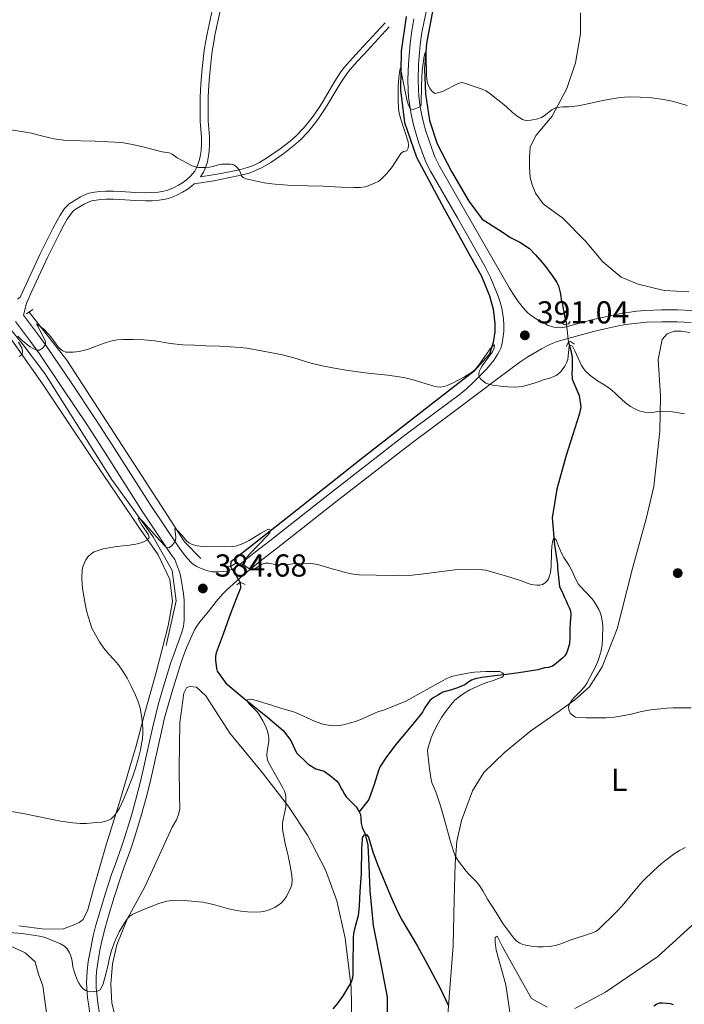
# Model space of a CAD drawing. Units: metres. Extents: x 601170 to 608093, y 696988 to 701719.
# Drawn here: x 602208 to 602418, y 698469 to 698779 of the extents above; entities that cross this region are included whole.
import ezdxf
from ezdxf.enums import TextEntityAlignment as Align

# ---------------------------------------------------------------- set-up
doc = ezdxf.new("R2010")
doc.units = ezdxf.units.M
doc.header["$MEASUREMENT"] = 0
for name, pattern in [('DGN Style 2', [86.34984, 51.809904, -34.539936]), ('DGN Style 3', [120.889776, 86.34984, -34.539936]), ('DGN Style 5', [60.444888, 25.904952, -34.539936])]:
    doc.linetypes.add(name, pattern=pattern)
for name, color, linetype, lineweight in [('Altimetria', 7, 'Continuous', 0), ('Elem no vistos', 7, 'Continuous', 0), ('Entidades rusticas', 7, 'Continuous', 0), ('Hidrografía', 7, 'Continuous', 0), ('Viales-ffcc', 7, 'Continuous', 0)]:
    doc.layers.add(name, color=color, linetype=linetype, lineweight=lineweight)
doc.styles.add('Style-Arial', font='txt')
doc.styles.add('Style-Arial Narrow', font='txt')

# ---------------------------------------------------------------- blocks, each defined once
blk = doc.blocks.new('5PATER')
at = {"layer": 'Altimetria', "linetype": 'Continuous', "lineweight": 0}
h = blk.add_hatch(color=250, dxfattribs=at)
edge = h.paths.add_edge_path()
edge.add_ellipse((1.001171767711639e-08, 1.001171767711639e-08), major_axis=(-1.095731443231309, -1.110710700762829), ratio=0.999422240966032, start_angle=0, end_angle=360)

msp = doc.modelspace()

# ---------------------------------------------------------------- linework, layer by layer
at = {"layer": 'Altimetria', "color": 30, "linetype": 'Continuous', "lineweight": 0, "flags": 128}
for points, elevation in [([(602256.0830000001, 698736.946), (602257.693, 698735.8160000001), (602260.871, 698734.078), (602262.4610000001, 698733.294), (602263.4280000001, 698732.98), (602264.416, 698732.811), (602265.4140000001, 698732.744), (602266.7409999999, 698732.7579999999), (602267.854, 698732.871), (602268.835, 698733.078), (602270.773, 698733.6370000001), (602271.754, 698733.7990000001), (602274.533, 698733.7760000001), (602275.517, 698733.6030000001), (602276.3659999999, 698733.014), (602277.1980000001, 698732.03), (602277.6510000001, 698731.125), (602278.03, 698730.1769999999), (602278.5090000001, 698729.645), (602279.423, 698729.2069999999), (602285.1470000001, 698727.9380000001), (602287.5889999999, 698727.645), (602288.598, 698727.4610000001), (602293.865, 698727.038), (602303.774, 698726.882), (602309.396, 698726.578), (602313.372, 698726.4750000001), (602315.3840000001, 698726.49), (602316.9839999999, 698726.6599999999), (602317.94, 698726.936), (602320.1570000001, 698727.8870000001), (602321.054, 698728.338), (602321.69, 698728.79), (602322.435, 698729.469), (602323.811, 698730.912), (602325.6159999999, 698733.0800000001), (602328.2350000001, 698737.2069999999), (602329.088, 698737.784), (602330.0730000001, 698737.987), (602330.5390000001, 698738.858), (602330.679, 698739.8530000001), (602330.494, 698740.858), (602328.1769999999, 698748.0150000001), (602327.757, 698749.531), (602327.5560000001, 698750.517), (602327.4439999999, 698751.5120000001), (602327.378, 698753.9110000001), (602327.381, 698758.298), (602327.619, 698761.0989999999), (602327.935, 698763.6100000001), (602328.104, 698764.19), (602328.9780000001, 698759.888), (602330.2409999999, 698753.713), (602330.523, 698752.753), (602331.2010000001, 698751.247), (602332.0789999999, 698751.075), (602334.2490000001, 698751.9569999999), (602334.6799999999, 698752.5419999999), (602334.791, 698758.7579999999), (602334.9850000001, 698763.405), (602335.362, 698766.378), (602335.598, 698767.881), (602335.8700000001, 698769.058), (602336.1969999999, 698768.378), (602336.345, 698761.794), (602336.409, 698760.807), (602336.5730000001, 698759.8389999999), (602336.865, 698758.8859999999), (602337.3119999999, 698757.939), (602338.2450000001, 698756.652), (602339.0970000001, 698756.1059999999), (602341.327, 698756.737), (602346.344, 698759.274), (602347.3330000001, 698759.56), (602347.9510000001, 698759.5009999999), (602353.8459999999, 698757.4909999999), (602355.054, 698756.936), (602355.8859999999, 698756.378), (602360.311, 698752.916), (602361.5800000001, 698751.8600000001), (602363.331, 698750.2390000001), (602364.8970000001, 698748.9569999999), (602365.7350000001, 698748.4070000001), (602366.6259999999, 698747.953), (602367.2509999999, 698747.719), (602368.2390000001, 698747.571), (602369.2490000001, 698747.6570000001), (602371.3910000001, 698748.0760000001), (602372.5800000001, 698748.564), (602373.4410000001, 698749.065), (602375.8360000001, 698750.912), (602376.703, 698751.4099999999), (602377.3400000001, 698751.649), (602378.3300000001, 698751.8489999999), (602379.3260000001, 698751.9269999999), (602381.2110000001, 698751.919), (602382.3060000001, 698751.9890000001), (602384.689, 698752.291), (602392.9280000001, 698754.095), (602396.7080000001, 698754.7139999999), (602398.7139999999, 698754.98)], 395), ([(602398.7139999999, 698754.98), (602400.7110000001, 698755.0830000001), (602403.719, 698755.007), (602407.405, 698754.7239999999), (602410.3770000001, 698754.344), (602413.3300000001, 698753.7760000001), (602415.685, 698753.199), (602418.564, 698752.352)], 395), ([(602192.378, 698746.595), (602209.23, 698744.013), (602211.754, 698743.551), (602214.1070000001, 698743.007), (602215.283, 698742.6510000001), (602218.8570000001, 698741.8530000001), (602222.662, 698741.2820000001), (602231.8759999999, 698741.037), (602238.115, 698740.7690000001), (602240.1070000001, 698740.608), (602243.1200000001, 698740.1229999999), (602246.054, 698739.5), (602252.9990000001, 698737.747), (602255.1869999999, 698737.3759999999), (602256.0830000001, 698736.946)], 395), ([(602207.4099999999, 698679.537), (602208.9450000001, 698678.06), (602210.5149999999, 698676.764), (602211.3049999999, 698676.2069999999), (602212.0970000001, 698675.7239999999), (602213.4099999999, 698675.1100000001), (602214.284, 698675.1510000001), (602215.2150000001, 698675.7180000001), (602216.135, 698676.753), (602216.175, 698677.7509999999), (602215.4010000001, 698679.4280000001), (602213.2890000001, 698683.462), (602215.6610000001, 698681.763), (602217.2010000001, 698680.1100000001), (602217.8289999999, 698679.3489999999), (602219.5190000001, 698676.967), (602220.152, 698676.1939999999), (602220.8859999999, 698675.4569999999), (602221.5889999999, 698674.8940000001), (602222.554, 698674.53), (602224.8600000001, 698674.534), (602225.8589999999, 698674.5860000001), (602226.817, 698674.7280000001), (602229.73, 698675.466), (602234.7139999999, 698677.3200000001), (602236.6300000001, 698677.909), (602238.77, 698678.3319999999), (602240.7820000001, 698678.4340000001), (602243.808, 698678.4569999999), (602247.2069999999, 698678.369), (602250.6610000001, 698678.06), (602255.5930000001, 698677.23), (602259.483, 698676.824), (602263.125, 698676.679), (602266.7490000001, 698676.4550000001), (602271.108, 698676.337), (602277.6229999999, 698675.9439999999), (602279.6100000001, 698675.719), (602282.574, 698675.2579999999), (602290.9469999999, 698673.6710000001), (602294.5290000001, 698672.723), (602299.4809999999, 698671.125), (602303.3740000001, 698670.206), (602307.3, 698669.439), (602311.013, 698668.784), (602313.9780000001, 698668.335), (602317.8019999999, 698667.8600000001), (602324.1370000001, 698667.19), (602329.0800000001, 698666.44), (602332.0830000001, 698665.712), (602338.5930000001, 698663.753), (602339.577, 698663.537), (602340.578, 698663.4569999999), (602342.014, 698663.6540000001), (602343.074, 698664.065), (602344.7690000001, 698664.8360000001), (602348.337, 698666.6510000001), (602350.03, 698667.717), (602350.8400000001, 698668.3189999999), (602351.6510000001, 698669.034), (602352.956, 698670.5419999999), (602355.1980000001, 698673.878), (602356.3840000001, 698675.5), (602357.21, 698676.4569999999), (602357.7820000001, 698676.7760000001), (602357.621, 698675.821), (602357.094, 698674.6159999999)], 390), ([(602207.899, 698673.071), (602208.797, 698673.7790000001), (602208.9140000001, 698674.7749999999), (602208.6599999999, 698675.804), (602207.672, 698677.591)], 390), ([(602357.094, 698674.6159999999), (602356.5279999999, 698673.713), (602353.825, 698670.128), (602353.308, 698669.246), (602352.962, 698668.378), (602352.8400000001, 698667.5190000001), (602352.942, 698666.844), (602353.3840000001, 698666.0349999999), (602354.1340000001, 698665.314), (602355.0700000001, 698664.73), (602356.273, 698664.287), (602357.257, 698664.092), (602360.5279999999, 698663.642), (602362.081, 698663.5190000001), (602364.3589999999, 698663.4839999999), (602366.4480000001, 698663.6680000001), (602367.74, 698663.935), (602370.6200000001, 698664.7760000001), (602372.149, 698665.298), (602373.065, 698665.7010000001), (602375.2239999999, 698666.324), (602377.223, 698667.1510000001), (602378.0560000001, 698667.73), (602378.7509999999, 698668.46), (602379.97, 698670.0419999999), (602380.5079999999, 698671.071), (602380.8630000001, 698672.162), (602381.2690000001, 698676.46), (602381.862, 698676.619), (602382.3640000001, 698676.358), (602383.128, 698674.8600000001), (602385.2150000001, 698670.324), (602385.7949999999, 698669.301), (602386.408, 698668.5079999999), (602387.871, 698667.2409999999), (602390.253, 698665.412), (602392.5449999999, 698664.048), (602394.1910000001, 698662.9099999999), (602395.719, 698661.611), (602396.625, 698660.69), (602399.0419999999, 698658.4850000001), (602400.672, 698657.298), (602401.5460000001, 698656.7919999999), (602402.4550000001, 698656.352), (602403.399, 698655.9850000001), (602404.139, 698655.763), (602405.1270000001, 698655.5760000001), (602407.496, 698655.452), (602408.6939999999, 698655.69), (602410.8740000001, 698655.909), (602413.2380000001, 698655.787), (602417.71, 698655.041)], 390), ([(602200.703, 698530.3470000001), (602209.7050000001, 698528.7690000001), (602220.8640000001, 698526.4839999999), (602224.827, 698525.9380000001), (602227.088, 698525.7760000001), (602229.0889999999, 698525.787), (602231.0930000001, 698525.9070000001), (602233.8759999999, 698526.19), (602234.8559999999, 698526.3700000001), (602235.994, 698526.746), (602236.871, 698527.229), (602237.962, 698528.3130000001), (602238.574, 698529.0970000001), (602239.49, 698530.605), (602240.8929999999, 698533.5719999999), (602242.071, 698536.3260000001), (602243.6440000001, 698540.324), (602244.5930000001, 698543.172), (602245.408, 698546.0590000001), (602246.104, 698548.979), (602246.594, 698551.382), (602246.75, 698552.372), (602246.8940000001, 698554.3759999999), (602246.892, 698555.381), (602246.7679999999, 698557.382), (602246.4950000001, 698559.6270000001), (602246.1410000001, 698561.594), (602245.909, 698562.5700000001), (602245.331, 698564.4169999999), (602244.5819999999, 698566.28), (602243.3330000001, 698568.879), (602241.9010000001, 698571.5590000001), (602240.396, 698574.1669999999), (602239.22, 698575.78), (602237.6939999999, 698577.531), (602236.034, 698579.2450000001), (602234.5449999999, 698581.125), (602233.226, 698583.0860000001), (602231.912, 698585.301), (602230.8119999999, 698587.388), (602229.642, 698591.0719999999), (602229.1499999999, 698593.0109999999), (602228.729, 698595.017), (602227.8430000001, 698599.9340000001), (602227.6939999999, 698601.2280000001), (602227.595, 698603.2239999999), (602227.7690000001, 698605.9510000001), (602228.04, 698607.0430000001), (602228.9369999999, 698608.936), (602229.521, 698609.9040000001), (602230.6329999999, 698610.967), (602231.5149999999, 698611.436), (602232.504, 698611.828), (602234.406, 698612.439), (602238.659, 698613.2080000001), (602242.693, 698613.629), (602244.686, 698613.9280000001), (602246.6100000001, 698614.4510000001), (602247.5349999999, 698614.835), (602248.3840000001, 698615.2960000001), (602248.855, 698615.9580000001), (602248.6710000001, 698616.824), (602248.064, 698617.815), (602246.5260000001, 698619.881), (602245.6769999999, 698621.389), (602245.3700000001, 698622.0930000001), (602246.0419999999, 698621.912)], 385), ([(602246.0419999999, 698621.912), (602246.743, 698621.1969999999), (602248.8030000001, 698618.97), (602252.1510000001, 698615.162), (602254.321, 698612.871), (602255.1159999999, 698612.746), (602256.014, 698613.4210000001), (602256.8049999999, 698614.4720000001), (602257.1399999999, 698615.104), (602257.27, 698616.105), (602256.946, 698618.8200000001), (602257.4480000001, 698618.558), (602259.274, 698616.673), (602260.6810000001, 698614.963), (602261.395, 698614.2690000001), (602262.4299999999, 698613.7509999999), (602264.031, 698613.392), (602265.8829999999, 698613.1939999999), (602272.618, 698613.0930000001), (602275.078, 698613.132), (602276.061, 698613.291), (602277.9850000001, 698613.871), (602279.1370000001, 698614.4040000001), (602280.354, 698615.068), (602283.9539999999, 698617.274), (602285.881, 698618.358), (602286.574, 698618.615), (602287.2010000001, 698618.2749999999), (602286.8670000001, 698617.446), (602286.173, 698616.6440000001), (602280.6300000001, 698610.869), (602279.341, 698609.389), (602278.6429999999, 698608.462), (602278.6570000001, 698607.632), (602279.4180000001, 698606.7620000001), (602280.4550000001, 698606.061), (602281.723, 698605.915), (602284.48, 698607.5549999999), (602285.467, 698607.9299999999), (602286.4550000001, 698607.8589999999), (602288.6410000001, 698607.467), (602291.942, 698607.405), (602295.5900000001, 698607.854), (602299.807, 698607.787), (602300.8019999999, 698607.696), (602302.415, 698607.324), (602306.6130000001, 698606.0760000001), (602308.9650000001, 698605.4469999999), (602309.913, 698605.128), (602312.5789999999, 698604.547), (602315.104, 698604.1680000001), (602325.815, 698603.9979999999), (602327.334, 698604.0590000001), (602330.8640000001, 698604.024), (602334.621, 698604.409), (602345.2250000001, 698605.7579999999), (602348.5390000001, 698605.915), (602354.021, 698605.827), (602355.0050000001, 698605.672), (602361.534, 698603.835), (602365.9469999999, 698602.432), (602368.378, 698601.4639999999), (602369.352, 698601.1910000001), (602371.1529999999, 698600.915), (602372.1440000001, 698600.9299999999), (602372.844, 698601.1400000001), (602373.727, 698601.6669999999), (602374.426, 698602.3759999999), (602374.814, 698602.966), (602375.1499999999, 698603.909), (602375.3759999999, 698604.946), (602375.6059999999, 698607.003), (602375.73, 698611.25), (602375.8630000001, 698613.2620000001), (602376.2010000001, 698615.0819999999), (602376.4750000001, 698615.869), (602377.2239999999, 698615.2650000001), (602377.788, 698613.5700000001), (602378.844, 698611.021), (602379.581, 698609.6610000001), (602381.2649999999, 698607.1780000001), (602381.81, 698606.2339999999), (602382.7209999999, 698604.4110000001), (602383.524, 698602.577), (602384.1710000001, 698601.378), (602384.6699999999, 698600.72), (602388.486, 698596.696), (602389.1000000001, 698595.906), (602389.642, 698595.0700000001), (602390.6259999999, 698593.287), (602391.0419999999, 698592.378), (602391.459, 698590.9469999999), (602391.8230000001, 698588.9780000001), (602391.8859999999, 698587.983), (602391.831, 698584.2409999999), (602391.693, 698582.2479999999), (602391.375, 698580.2679999999), (602391.111, 698579.1340000001), (602390.4880000001, 698577.23), (602389.7010000001, 698575.3840000001), (602388.801, 698573.5860000001)], 385), ([(602288.7050000001, 698562.642), (602289.713, 698562.372), (602290.72, 698562.0190000001), (602294.037, 698561.121), (602295.003, 698560.7690000001), (602300.949, 698558.06), (602303.0460000001, 698557.2679999999), (602304.031, 698556.9950000001), (602306.024, 698556.6680000001), (602307.023, 698556.612), (602308.689, 698556.672), (602310.1270000001, 698556.9010000001), (602312.365, 698557.4680000001), (602313.939, 698557.9380000001), (602315.7960000001, 698558.6799999999), (602319.9709999999, 698560.541), (602320.9890000001, 698560.946), (602323.1089999999, 698561.587), (602329.8, 698564.3389999999), (602341.0989999999, 698570.6440000001), (602342.754, 698571.4839999999), (602343.6799999999, 698571.871), (602344.6300000001, 698572.1880000001), (602346.5789999999, 698572.662), (602350.462, 698573.3859999999), (602351.453, 698573.5179999999), (602355.023, 698573.7350000001), (602359.409, 698573.665), (602360.327, 698573.331), (602360.8030000001, 698572.712), (602360.541, 698572.1259999999), (602359.9450000001, 698571.798), (602359.004, 698571.4510000001), (602357.1170000001, 698570.7930000001), (602355.619, 698570.348), (602354.685, 698569.9890000001), (602352.331, 698569.0090000001), (602349.9280000001, 698567.9070000001), (602348.203, 698566.895), (602346.5819999999, 698565.719), (602345.247, 698564.619), (602344.463, 698563.7760000001), (602342.223, 698560.8589999999), (602341.0930000001, 698559.2080000001), (602339.6570000001, 698556.788), (602338.7350000001, 698555.014), (602337.7890000001, 698552.7339999999), (602336.8160000001, 698549.7239999999), (602336.6610000001, 698548.7409999999), (602336.6939999999, 698547.729), (602337.2139999999, 698542.9639999999), (602337.834, 698539.5009999999), (602338.1540000001, 698538.399), (602339.209, 698535.767), (602340.243, 698532.862), (602341.1030000001, 698529.99), (602343.7749999999, 698520.3500000001), (602344.7990000001, 698517.013), (602345.3670000001, 698515.5530000001), (602345.845, 698514.673), (602346.4210000001, 698513.854), (602348.8530000001, 698510.7069999999), (602349.7450000001, 698509.662), (602351.987, 698507.433), (602353.229, 698505.865), (602354.0760000001, 698504.5260000001), (602355.5249999999, 698501.899), (602358.327, 698497.629), (602360.413, 698494.217), (602361.6159999999, 698492.503), (602363.467, 698490.1059999999), (602364.1100000001, 698489.355), (602364.8470000001, 698488.6510000001), (602365.788, 698488.007), (602366.706, 698487.5970000001), (602367.6669999999, 698487.3090000001), (602369.294, 698486.994), (602371.288, 698486.781), (602373.0689999999, 698486.815), (602375.0619999999, 698486.946), (602377.0449999999, 698487.2679999999), (602378.6869999999, 698487.764), (602381.987, 698489.0009999999), (602388.6969999999, 698491.2650000001), (602389.621, 698491.6780000001), (602390.4550000001, 698492.2280000001), (602396.165, 698497.81), (602398.01, 698499.7620000001), (602403.0349999999, 698505.8829999999), (602404.538, 698507.5090000001), (602407.976, 698510.9280000001), (602410.217, 698512.922), (602411.764, 698514.186), (602414.4480000001, 698516.1259999999), (602416.1470000001, 698517.183), (602417.885, 698518.1669999999)], 380), ([(602388.801, 698573.5860000001), (602386.881, 698570.061), (602386.351, 698569.216), (602385.0490000001, 698567.663), (602382.905, 698565.4780000001), (602382.253, 698564.73), (602381.4639999999, 698563.604), (602381.142, 698562.6510000001), (602381.1769999999, 698561.5819999999), (602381.6680000001, 698560.5630000001), (602382.432, 698559.8090000001), (602383.311, 698559.342), (602386.754, 698559.1359999999), (602393.02, 698559.061), (602395.5490000001, 698559.2960000001), (602397.5249999999, 698559.602), (602400.898, 698560.257), (602404.1170000001, 698561.048), (602407.0819999999, 698561.571), (602410.06, 698561.966), (602412.051, 698562.1400000001), (602414.048, 698562.23), (602419.73, 698562.264)], 385), ([(602204.5789999999, 698491.3090000001), (602208.7949999999, 698490.9890000001), (602214.2590000001, 698490.166), (602215.6259999999, 698489.8659999999), (602216.5819999999, 698489.565), (602220.9010000001, 698487.794), (602222.1769999999, 698487.03), (602222.9110000001, 698486.3319999999), (602223.6510000001, 698485.1840000001), (602224.03, 698484.237), (602224.321, 698483.281), (602224.5460000001, 698482.314), (602224.8360000001, 698480.548), (602225.399, 698478.406), (602226.3, 698476.199), (602226.7649999999, 698475.28), (602227.314, 698474.4180000001), (602227.9780000001, 698473.6570000001), (602228.791, 698473.037), (602230.2820000001, 698472.6610000001), (602231.631, 698472.7050000001), (602232.5760000001, 698472.8130000001), (602233.4280000001, 698473.3049999999), (602233.9510000001, 698474.2010000001), (602234.3300000001, 698475.121), (602235.003, 698477.456), (602236.0050000001, 698481.5320000001), (602236.183, 698482.5150000001), (602236.9990000001, 698485.6510000001), (602238.158, 698488.8559999999), (602239.416, 698491.5590000001), (602240.939, 698494.155), (602242.075, 698495.7609999999), (602242.777, 698496.4920000001), (602243.6980000001, 698497.0830000001), (602247.3430000001, 698498.7339999999), (602251.936, 698500.496), (602254.4780000001, 698501.2139999999), (602256.8200000001, 698501.5989999999), (602259.868, 698501.4920000001), (602263.4199999999, 698501.156), (602265.7779999999, 698500.8659999999), (602269.1969999999, 698500.2050000001), (602274.264, 698498.7069999999), (602277.77, 698498.061), (602280.913, 698497.7579999999), (602284.037, 698497.8770000001), (602285.0260000001, 698498.023), (602286.024, 698498.2609999999), (602287.271, 698498.6599999999), (602288.5660000001, 698499.2930000001), (602289.4709999999, 698499.837), (602290.567, 698500.712), (602291.2550000001, 698501.46), (602292.213, 698502.69), (602293.524, 698505.571), (602293.831, 698506.524), (602293.909, 698507.8300000001), (602293.8360000001, 698509.277), (602293.456, 698511.8999999999), (602292.6699999999, 698515.54), (602291.72, 698519.435), (602291.284, 698521.5989999999), (602290.949, 698524.003), (602290.8870000001, 698524.994), (602290.95, 698525.9850000001), (602291.1030000001, 698526.977), (602291.756, 698529.9510000001), (602291.922, 698530.943), (602292.0050000001, 698531.935), (602291.9380000001, 698534.024), (602291.801, 698534.9839999999), (602291.538, 698535.9469999999), (602291.06, 698536.9920000001), (602286.396, 698545.1939999999), (602286.0889999999, 698546.1440000001), (602285.926, 698547.479), (602286.024, 698548.4739999999), (602286.585, 698551.77), (602286.6200000001, 698552.7690000001), (602286.5279999999, 698553.46), (602286.2949999999, 698554.4380000001), (602285.615, 698556.315), (602284.7209999999, 698558.112), (602283.348, 698560.4280000001), (602282.744, 698561.2309999999), (602280.575, 698563.3260000001), (602279.9539999999, 698564.047), (602279.797, 698564.8090000001), (602280.9809999999, 698564.9569999999), (602282.997, 698564.419), (602286.354, 698563.354), (602287.531, 698563.0819999999), (602288.7050000001, 698562.642)], 380)]:
    msp.add_lwpolyline(points, dxfattribs=dict(at, elevation=elevation))
at = {"layer": 'Altimetria', "color": 30, "linetype": 'Continuous', "lineweight": 30, "elevation": 375, "flags": 128}
for points in [[(602306.905, 698467.206), (602308.186, 698468.753), (602309.8840000001, 698471.199), (602312.4880000001, 698475.331), (602312.818, 698476.139), (602313.0419999999, 698477.1259999999), (602313.155, 698478.119), (602313.229, 698480.507), (602313.287, 698489.7860000001), (602313.385, 698491.044), (602314.0090000001, 698493.798), (602314.871, 698496.6780000001), (602315.014, 698497.5320000001), (602315.2180000001, 698499.723), (602315.412, 698504.2620000001), (602315.8030000001, 698510.006), (602315.935, 698517.837), (602316.138, 698520.828), (602316.24, 698521.557), (602316.7550000001, 698522.139), (602317.348, 698522.298), (602318.0090000001, 698521.389), (602319.341, 698516.844), (602320.8800000001, 698512.7919999999), (602324.956, 698502.9450000001), (602327.179, 698497.932), (602328.561, 698495.355), (602333.4909999999, 698487.03), (602335.935, 698482.6669999999), (602340.7010000001, 698473.5860000001), (602342.388, 698469.966), (602343.2990000001, 698468.189)], [(602407.959, 698468.2239999999), (602408.81, 698468.7180000001), (602409.8289999999, 698469.122), (602410.842, 698469.1910000001), (602411.9380000001, 698469.0889999999), (602413.1159999999, 698468.9010000001), (602414.0619999999, 698468.5830000001)]]:
    msp.add_lwpolyline(points, dxfattribs=at)
at = {"layer": 'Elem no vistos', "color": 142, "linetype": 'DGN Style 5', "lineweight": 0, "extrusion": (0.0142236462305865, -0.1281489275224612, 0.9916529333707184), "elevation": -80580.51559737658, "flags": 128}
msp.add_lwpolyline([(675779.6576813979, 622775.6081538992), (675779.6576813979, 622769.8766226028)], dxfattribs=at)
at = {"layer": 'Elem no vistos', "color": 142, "linetype": 'DGN Style 5', "lineweight": 0, "extrusion": (0.1480942125369269, -0.2342142165665529, 0.9608391150297657), "elevation": -74060.32598172245, "flags": 128}
msp.add_lwpolyline([(882406.5312153469, 258179.9198888357), (882406.5312153469, 258186.0114023587)], dxfattribs=at)
at = {"layer": 'Entidades rusticas', "color": 92, "linetype": 'Continuous', "lineweight": 0}
for points in [[(602419.067, 698693.564, 392.36), (602411.2280000001, 698693.942, 392.781), (602403.0760000001, 698695.9280000001, 392.676), (602397.712, 698698.122, 392.887), (602391.8829999999, 698702.939, 393.414), (602386.4199999999, 698709.5220000001, 393.625), (602379.28, 698716.807, 393.625), (602373.1089999999, 698721.2919999999, 393.52), (602370.7150000001, 698724.6200000001, 393.52), (602369.662, 698727.337, 393.52), (602369.023, 698729.625, 393.52), (602368.8200000001, 698732.7490000001, 394.047), (602368.7520000001, 698733.763, 394.047), (602368.7849999999, 698735.871, 394.152), (602369.0090000001, 698739.327, 394.363), (602370.9240000001, 698743.0079999999, 394.574), (602375.912, 698749.003, 394.679), (602380.6059999999, 698757.702, 395.734), (602383.351, 698765.842, 396.366), (602384.9299999999, 698774.9280000001, 397.526), (602384.8670000001, 698781.5930000001, 397.843)], [(602401.344, 698606.6070000001, 387.169), (602405.5519999999, 698621.895, 387.696), (602407.9920000001, 698632.064, 388.645), (602409.8729999999, 698649.581, 389.383), (602410.135, 698660.713, 390.543), (602409.3899999999, 698672.1980000001, 390.649), (602410.6710000001, 698678.5050000001, 391.492), (602412.2180000001, 698680.2520000001, 391.387), (602414.4240000001, 698681.061, 391.492), (602416.618, 698681.1100000001, 392.019), (602419.396, 698680.729, 391.808)], [(602205.5430000001, 698678.314, 390.196), (602215.1939999999, 698664.493, 389.668), (602224.506, 698650.594, 388.087), (602234.31, 698635.8430000001, 386.505), (602245.605, 698619.297, 385.24), (602251.7080000001, 698610.51, 384.713), (602255.381, 698602.774, 384.396), (602256.199, 698595.844, 384.291), (602254.81, 698588.104, 384.185), (602251.033, 698573.4010000001, 384.185), (602247.5390000001, 698560.6329999999, 384.607), (602244.7579999999, 698550.216, 385.978), (602242.621, 698543.1640000001, 385.978), (602239.587, 698532.7509999999, 385.345), (602235.3189999999, 698518.983, 384.502), (602231.3019999999, 698505.1270000001, 383.342), (602229.5090000001, 698498.4909999999, 382.604), (602228.027, 698495.4780000001, 382.287), (602226.8300000001, 698494.4839999999, 382.287), (602225.4709999999, 698493.916, 382.287), (602221.8200000001, 698492.4550000001, 381.971), (602215.8289999999, 698492.382, 381.866), (602207.747, 698493.4380000001, 382.077)], [(602342.331, 698455.524, 373.673), (602343.716, 698473.6400000001, 375.571), (602344.69, 698487.1229999999, 377.047), (602345.092, 698501.7949999999, 379.156), (602345.3559999999, 698513.0959999999, 379.788), (602345.8910000001, 698520.1740000001, 380.421), (602347.345, 698526.7309999999, 380.737), (602350.783, 698536.041, 382.002), (602354.4199999999, 698541.888, 382.846), (602360.9310000001, 698548.112, 383.373), (602369.223, 698554.9820000001, 383.9), (602377.8400000001, 698561.004, 384.639), (602383.131, 698564.8, 385.166), (602387.7509999999, 698568.8600000001, 385.271), (602391.733, 698575.209, 385.693), (602396.479, 698587.1969999999, 386.22), (602399.5449999999, 698599.6340000001, 386.958), (602401.344, 698606.6070000001, 387.169)], [(602238.76, 698462.405, 378.313), (602237.0930000001, 698469.0120000001, 378.735), (602236.767, 698475.007, 379.262), (602237.2919999999, 698481.4950000001, 379.473), (602238.6529999999, 698487.462, 379.578), (602242.075, 698495.7609999999, 380), (602247.4650000001, 698505.798, 380.633), (602251.744, 698514.926, 381.687), (602256.1159999999, 698524.558, 383.058), (602257.503, 698526.898, 383.374), (602258.03, 698528.24, 383.48), (602258.4839999999, 698530.257, 383.585), (602258.47, 698534.6440000001, 383.48), (602258.352, 698543.1669999999, 383.48), (602258.5819999999, 698557.588, 382.952), (602259.7420000001, 698566.8500000001, 382.636), (602260.612, 698568.524, 382.636), (602261.632, 698569.014, 382.636), (602263.821, 698568.7250000001, 382.636), (602266.7309999999, 698566.065, 382.636), (602274.3049999999, 698554.3019999999, 381.793), (602284.567, 698541.736, 381.055), (602292.7490000001, 698531.061, 379.895), (602298.7649999999, 698522.108, 379.367), (602304.4950000001, 698511.1329999999, 378.313), (602308.051, 698501.291, 377.259), (602310.6470000001, 698489.523, 376.204), (602312.5120000001, 698474.139, 375.044), (602312.926, 698457.7650000001, 373.674)], [(602421.0719999999, 698494.5120000001, 378.418), (602409.26, 698483.817, 378.418), (602392.798, 698472.521, 378.418), (602383.098, 698467.361, 378.207)], [(602374.415, 698467.7520000001, 378.839), (602369.3970000001, 698470.5320000001, 378.839), (602365.213, 698477.9380000001, 378.945), (602360.1270000001, 698487.0460000001, 379.472), (602358.574, 698490.192, 378.839), (602357.977, 698489.78, 378.418), (602357.953, 698488.2609999999, 377.469), (602358.2520000001, 698485.81, 377.152), (602361.3659999999, 698474.7930000001, 376.098), (602362.81, 698464.815, 375.465)], [(602205.0320000001, 698487.1540000001, 378.175), (602209.7209999999, 698484.9709999999, 378.07), (602212.882, 698482.1359999999, 377.754), (602213.9169999999, 698478.2390000001, 376.699), (602215.291, 698474.5050000001, 376.699), (602216.8060000001, 698463.683, 375.75), (602219.523, 698448.8759999999, 375.118), (602223.8090000001, 698431.935, 374.063), (602226.7790000001, 698417.1240000001, 372.692), (602230.1259999999, 698399.439, 371.216), (602234.56, 698381.23, 369.318)]]:
    msp.add_polyline3d(points, dxfattribs=at)
at = {"layer": 'Hidrografía', "color": 142, "linetype": 'DGN Style 3', "lineweight": 25}
for points in [[(602338.3119999999, 698782.6070000001, 395.592), (602336.284, 698771.841, 395.17), (602335.652, 698763.9210000001, 394.643), (602335.9480000001, 698755.986, 394.01), (602337.2479999999, 698747.6130000001, 393.694), (602339.662, 698740.2350000001, 393.377), (602344.162, 698731.4739999999, 392.85), (602349.666, 698722.1070000001, 392.428), (602353.878, 698716.4709999999, 392.322), (602360.1410000001, 698712.4070000001, 391.268), (602362.646, 698710.764, 391.268), (602365.7420000001, 698709.196, 391.268), (602368.8319999999, 698707.2069999999, 391.162), (602370.655, 698705.1529999999, 391.057), (602373.473, 698701.987, 391.057), (602376.199, 698698.3160000001, 391.057), (602377.4340000001, 698696.44, 390.846), (602377.9240000001, 698695.4199999999, 390.635), (602378.4809999999, 698693.3019999999, 390.635), (602378.631, 698692.118, 390.635), (602378.784, 698691.1030000001, 390.53), (602379.1030000001, 698690.0020000001, 390.424), (602379.338, 698688.817, 390.424), (602379.959, 698685.432, 390.213), (602380.513, 698683.325, 390.213)], [(602329.9539999999, 698780.429, 395.698), (602328.3459999999, 698769.487, 395.277), (602328.067, 698757.2590000001, 394.644), (602329.337, 698746.946, 394.011), (602333.128, 698736.003, 393.59), (602341.896, 698719.75, 392.535), (602349.1100000001, 698706.5590000001, 391.692), (602353.7050000001, 698698.4709999999, 391.059), (602356.138, 698692.274, 390.637), (602357.3360000001, 698688.037, 390.637), (602357.855, 698683.557, 390.426), (602357.8130000001, 698680.943, 390.215), (602357.337, 698677.4909999999, 390.11), (602356.182, 698673.882, 389.899), (602351.372, 698668.4750000001, 389.372), (602336.851, 698657.233, 388.528), (602315.8360000001, 698640.7790000001, 386.947), (602293.9639999999, 698623.4950000001, 385.576), (602276.6200000001, 698609.767, 384.1), (602274.5730000001, 698608.365, 383.678), (602274.469, 698606.8640000001, 385.049)], [(602381.1399999999, 698677.676, 389.474), (602381.8559999999, 698674.9639999999, 389.474), (602382.2420000001, 698672.7650000001, 389.579), (602382.284, 698670.065, 389.368), (602382.2660000001, 698668.9680000001, 389.157), (602382.166, 698667.9569999999, 388.841), (602382.2180000001, 698665.932, 388.63), (602384.415, 698660.835, 388.208), (602385.0320000001, 698657.1980000001, 387.997), (602384.578, 698655.1799999999, 387.365), (602382.358, 698648.213, 387.154), (602380.2280000001, 698641.5819999999, 386.416), (602377.4480000001, 698631.25, 385.994), (602375.953, 698622.163, 385.467), (602376.6610000001, 698613.631, 384.834), (602377.656, 698607.497, 384.415), (602377.6370000001, 698606.3160000001, 384.099), (602378.3049999999, 698600.5689999999, 384.099), (602379.362, 698598.105, 384.099), (602379.852, 698597.085, 383.993), (602380.341, 698595.9809999999, 383.782), (602380.747, 698594.962, 383.782), (602381.321, 698593.94, 383.677), (602381.7250000001, 698592.837, 383.466), (602381.8740000001, 698591.5689999999, 383.255), (602381.666, 698589.1259999999, 382.833), (602381.5519999999, 698587.2720000001, 382.833), (602381.5090000001, 698584.5730000001, 382.622), (602381.3910000001, 698582.466, 382.622), (602380.588, 698579.6950000001, 382.517), (602379.9809999999, 698578.692, 382.412), (602379.2960000001, 698578.0279999999, 382.412), (602376.729, 698575.791, 382.201), (602375.794, 698575.3, 381.99), (602374.692, 698574.98, 381.884), (602373.5079999999, 698574.8300000001, 381.568), (602372.4920000001, 698574.5930000001, 381.252), (602371.4750000001, 698574.2720000001, 381.146), (602365.469, 698573.27, 380.619), (602361.5800000001, 698572.7420000001, 380.197), (602358.7069999999, 698572.45, 379.881), (602353.719, 698571.77, 379.565), (602352.7039999999, 698571.618, 379.565), (602351.6880000001, 698571.381, 379.565), (602350.5, 698570.9780000001, 379.459), (602349.6470000001, 698570.4010000001, 379.459), (602348.452, 698569.4920000001, 379.248), (602346.074, 698568.517, 378.932), (602344.209, 698567.956, 378.827), (602341.4979999999, 698567.24, 378.616), (602340.05, 698566.335, 378.405), (602338.432, 698565.433, 378.299), (602337.4070000001, 698564.6059999999, 378.194), (602335.9380000001, 698562.436, 377.561), (602335.4169999999, 698561.5160000001, 377.456), (602335.0689999999, 698560.8470000001, 377.456), (602332.057, 698557.098, 377.139), (602328.7039999999, 698553.1869999999, 376.929), (602326.554, 698550.6059999999, 376.929), (602323.4510000001, 698546.4369999999, 376.929), (602321.7209999999, 698543.7650000001, 376.718), (602321.1950000001, 698542.5079999999, 376.718), (602319.858, 698538.058, 376.191), (602318.1780000001, 698533.2760000001, 375.558), (602315.048, 698529.466, 375.242)], [(602277.5970000001, 698601.9169999999, 383.361), (602277.6510000001, 698600.061, 383.15), (602276.331, 698596.6229999999, 382.728), (602274.1300000001, 698590.837, 382.201), (602272.189, 698585.469, 381.99), (602269.986, 698579.5989999999, 381.99), (602269.8, 698578.504, 381.99), (602269.781, 698577.324, 381.99), (602270.077, 698574.703, 381.463), (602270.3160000001, 698573.8559999999, 381.357), (602273.0390000001, 698570.017, 380.935), (602278.784, 698565.2010000001, 380.092), (602286.199, 698559.3470000001, 379.354), (602291.1089999999, 698555.1340000001, 378.51), (602293.506, 698551.9739999999, 378.088), (602295.2990000001, 698548.065, 377.667), (602298.9539999999, 698544.4639999999, 377.139), (602301.4610000001, 698542.99, 376.823), (602304.065, 698542.274, 376.718), (602306.483, 698540.463, 376.507), (602307.9820000001, 698539.2579999999, 376.191), (602308.642, 698538.321, 376.085), (602309.5430000001, 698536.619, 375.98), (602309.788, 698536.1089999999, 375.769), (602310.4450000001, 698535.0020000001, 375.558), (602310.9380000001, 698534.1499999999, 375.558), (602312.1000000001, 698532.9510000001, 375.452), (602314.0930000001, 698530.979, 375.452), (602314.672, 698530.21, 375.242), (602315.048, 698529.466, 375.242)], [(602315.048, 698529.466, 375.242), (602315.49, 698528.594, 375.242), (602315.642, 698527.578, 375.136), (602315.6969999999, 698525.7220000001, 375.136), (602316.014, 698524.4510000001, 375.031), (602316.993, 698522.3260000001, 375.031), (602317.783, 698518.94, 374.714), (602318.101, 698512.439, 374.293), (602318.4809999999, 698504.503, 373.871), (602319.487, 698493.5190000001, 373.344), (602322.145, 698480.3160000001, 372.816), (602323.936, 698470.923, 372.816), (602323.8600000001, 698466.1159999999, 372.711)]]:
    msp.add_polyline3d(points, dxfattribs=at)
at = {"layer": 'Hidrografía', "color": 5, "linetype": 'Continuous', "lineweight": 0}
for points in [[(601923.092, 698711.557, 391.473), (601929.56, 698707.25, 391.241), (601949.9580000001, 698701.3360000001, 391.205), (601971.014, 698701.993, 391.244), (601996.6769999999, 698712.179, 392.287), (602028.5900000001, 698731.2380000001, 394.202), (602053.2649999999, 698741.095, 394.615), (602068.399, 698744.71, 394.716), (602092.8200000001, 698740.8130000001, 394.665), (602122.2660000001, 698731.612, 394.322), (602155.7820000001, 698719.331, 392.971), (602169.929, 698712.101, 392.352), (602186.7080000001, 698700.929, 391.463), (602200.033, 698687.95, 390.366), (602209.0800000001, 698676.7779999999, 390), (602215.939, 698667.801, 389.525), (602236.9950000001, 698634.4569999999, 386.343), (602250.155, 698616.2239999999, 385), (602256.077, 698605.547, 384.876), (602257.3929999999, 698596.02, 384.76), (602254.2679999999, 698581.8940000001, 384.671)], [(602265.125, 698609.325, 384.904), (602260.0249999999, 698614.581, 385), (602251.6359999999, 698627.7220000001, 385.629), (602222.848, 698671.9070000001, 389.792), (602211.004, 698687.135, 390.379)]]:
    msp.add_polyline3d(points, dxfattribs=at)
at = {"layer": 'Viales-ffcc', "color": 1, "linetype": 'DGN Style 2', "lineweight": 0, "flags": 128}
for points, elevation in [([(602210.183, 698686.5830000001), (602212.1440000001, 698687.9010000001)], 390.532), ([(602378.8360000001, 698683.763), (602379.838, 698683.1570000001), (602380.513, 698683.325)], 390.847), ([(602380.513, 698683.325), (602381.1089999999, 698683.4739999999), (602381.6259999999, 698684.1410000001)], 390.847), ([(602380.4029999999, 698676.23), (602381.1399999999, 698677.676)], 390.53), ([(602274.469, 698606.8640000001), (602276.081, 698607.7509999999)], 384.522), ([(602273.0320000001, 698606.956), (602274.469, 698606.8640000001)], 384.522), ([(602276.4809999999, 698601.0800000001), (602277.5970000001, 698601.9169999999)], 384.205)]:
    msp.add_lwpolyline(points, dxfattribs=dict(at, elevation=elevation))
at = {"layer": 'Viales-ffcc', "color": 1, "linetype": 'DGN Style 2', "lineweight": 0, "extrusion": (0.03058081974127402, -0.07679798622808635, 0.9965775849251589), "elevation": -34846.53603719542, "flags": 128}
msp.add_lwpolyline([(818117.7005983111, 424832.7108122462), (818118.2979809355, 424832.7108122462), (818119.1415207027, 424831.4405895646)], dxfattribs=at)
at = {"layer": 'Viales-ffcc', "color": 1, "linetype": 'DGN Style 2', "lineweight": 0, "extrusion": (0.05499946777087907, -0.02469080772564054, 0.998181057002574), "elevation": 16259.40782891877, "flags": 128}
msp.add_lwpolyline([(883989.0889055701, -262834.572023173), (883989.0889055701, -262836.3136789941)], dxfattribs=at)
at = {"layer": 'Viales-ffcc', "color": 250, "linetype": 'DGN Style 3', "lineweight": 0}
for points in [[(602268.9920000001, 698783.746, 399.179), (602267.1329999999, 698774.9720000001, 398.34), (602266.7069999999, 698772.7420000001, 398.146), (602266.24, 698769.7820000001, 397.94), (602265.5490000001, 698763.9850000001, 397.498), (602265.1399999999, 698759.04, 396.876), (602264.9380000001, 698754.9750000001, 396.463), (602264.898, 698749.2930000001, 396.015), (602264.9880000001, 698747.301, 395.885), (602265.3659999999, 698742.321, 395.602), (602265.3570000001, 698740.121, 395.504), (602265.217, 698738.1229999999, 395.42), (602264.9839999999, 698736.237, 395.335), (602264.7679999999, 698735.267, 395.285), (602264.138, 698733.3600000001, 395.171), (602263.717, 698732.4510000001, 395.053), (602263.2139999999, 698731.6100000001, 394.866), (602262.6240000001, 698730.825, 394.673), (602261.977, 698730.105, 394.539), (602260.487, 698728.763, 394.367), (602259.6939999999, 698728.1769999999, 394.299), (602258.135, 698727.213, 394.222), (602256.324, 698726.27, 394.184), (602254.4739999999, 698725.5249999999, 394.153), (602253.517, 698725.2579999999, 394.135), (602251.703, 698724.98, 394.09), (602249.706, 698724.8200000001, 394.027), (602247.7080000001, 698724.767, 393.961), (602244.6969999999, 698724.838, 393.895), (602239.7080000001, 698725.2180000001, 394.025), (602237.712, 698725.3360000001, 394.027), (602235.189, 698725.342, 393.918), (602233.1980000001, 698725.196, 393.81), (602230.933, 698724.862, 393.695), (602229.9580000001, 698724.629, 393.653), (602229.0160000001, 698724.314, 393.616), (602227.199, 698723.48, 393.539), (602224.435, 698721.844, 393.343), (602223.6240000001, 698721.254, 393.259), (602222.878, 698720.602, 393.175), (602222.213, 698719.865, 393.098), (602220.8260000001, 698717.7390000001, 392.931), (602219.8330000001, 698716.0120000001, 392.805), (602218.5190000001, 698713.503, 392.641), (602214.4950000001, 698705.463, 392.186), (602208.135, 698691.818, 391.375), (602207.344, 698691.219, 391.19)], [(602265.0179999999, 698729.791, 394.786), (602268.908, 698730.4029999999, 394.68), (602270.878, 698730.736, 394.686), (602276.9469999999, 698731.963, 394.996), (602279.841, 698732.7380000001, 395.042), (602281.717, 698733.442, 395.072), (602283.615, 698734.3530000001, 395.141), (602286.19, 698735.878, 395.313), (602290.2139999999, 698738.676, 395.704), (602293.355, 698741.1140000001, 396.103), (602295.3740000001, 698742.9029999999, 396.239), (602297.4580000001, 698745.0590000001, 396.311), (602298.723, 698746.577, 396.441), (602300.5419999999, 698748.953, 396.679), (602302.247, 698751.4040000001, 396.918), (602303.3640000001, 698753.149, 397.073), (602307.462, 698759.996, 397.626), (602309.129, 698762.602, 397.766), (602310.287, 698764.2320000001, 397.817), (602313.0560000001, 698767.4040000001, 397.903), (602315.0860000001, 698769.6070000001, 397.872), (602323.2420000001, 698778.385, 397.211)], [(602332.3700000001, 698779.655, 396.241), (602331.646, 698775.841, 396.077), (602331.131, 698771.878, 395.9), (602330.5970000001, 698765.4850000001, 395.601), (602330.4280000001, 698760.494, 395.345), (602330.5120000001, 698757.057, 395.195), (602330.6740000001, 698755.068, 395.126), (602331.0549999999, 698752.088, 395.031), (602331.5760000001, 698749.104, 394.921), (602332.2239999999, 698746.1769999999, 394.791), (602333.0079999999, 698743.291, 394.644), (602333.929, 698740.415, 394.475), (602334.9110000001, 698737.577, 394.196), (602336.0079999999, 698734.7990000001, 393.874), (602336.8459999999, 698732.996, 393.691), (602337.592, 698731.6030000001, 393.59), (602346.0430000001, 698716.8600000001, 393.11), (602354.737, 698701.611, 392.266), (602356.49, 698698.04, 392.015), (602358.899, 698692.202, 391.587), (602359.547, 698690.304, 391.428), (602360.0419999999, 698688.3759999999, 391.248), (602360.422, 698686.4180000001, 391.087), (602360.618, 698685.0260000001, 391.02), (602360.7250000001, 698683.0249999999, 391.042), (602360.665, 698681.017, 391.085), (602360.4369999999, 698678.7010000001, 391.009), (602360.037, 698676.7520000001, 390.895), (602359.7250000001, 698675.798, 390.83), (602359.317, 698674.8600000001, 390.759), (602358.7069999999, 698673.7479999999, 390.662), (602357.615, 698672.065, 390.481), (602356.406, 698670.504, 390.298), (602355.085, 698669.0249999999, 390.147), (602351.118, 698664.9909999999, 389.875), (602348.943, 698662.939, 389.742), (602346.655, 698661.014, 389.603), (602329.51, 698648.2409999999, 388.545), (602305.7339999999, 698629.781, 386.842), (602286.8840000001, 698614.966, 385.848), (602282.4310000001, 698611.463, 385.504), (602276.6359999999, 698606.871, 384.733), (602275.817, 698606.315, 384.606), (602274.929, 698605.8700000001, 384.475), (602274.338, 698605.642, 384.416)], [(602375.415, 698682.6840000001, 390.697), (602376.4650000001, 698682.3829999999, 390.719), (602377.462, 698682.2280000001, 390.758), (602378.463, 698682.212, 390.806), (602379.9820000001, 698682.409, 390.819), (602382.288, 698682.9909999999, 390.915), (602388.0619999999, 698684.558, 391.298), (602391.2690000001, 698685.345, 391.413), (602396.148, 698686.419, 391.538), (602398.5290000001, 698686.8600000001, 391.575), (602400.5120000001, 698687.152, 391.596), (602402.5, 698687.378, 391.615), (602405.4890000001, 698687.6140000001, 391.644), (602410.426, 698687.804, 391.726), (602415.426, 698687.8030000001, 391.844), (602419.9680000001, 698687.6059999999, 391.883), (602423.959, 698687.3470000001, 391.847), (602427.9439999999, 698686.9839999999, 391.777), (602441.0760000001, 698685.423, 391.498), (602448.837, 698684.345, 391.296), (602459.692, 698682.5830000001, 390.939), (602464.635, 698681.8600000001, 390.758), (602484.621, 698679.4650000001, 389.786)], [(602206.6610000001, 698684.1570000001, 390.637), (602211.399, 698677.878, 390.193), (602214.2849999999, 698673.906, 389.916), (602221.5800000001, 698663.156, 389.167), (602229.273, 698651.537, 388.332), (602234.256, 698643.821, 387.702), (602246.7039999999, 698624.3360000001, 385.979), (602255.713, 698610.7760000001, 384.821), (602256.9750000001, 698609.0260000001, 384.68), (602258.4950000001, 698604.8500000001, 384.68), (602258.9180000001, 698602.8940000001, 384.68), (602259.723, 698598.2690000001, 384.68), (602259.868, 698596.254, 384.68), (602259.875, 698589.9469999999, 384.68), (602259.831, 698588.949, 384.68), (602259.7050000001, 698587.952, 384.68), (602259.301, 698586.416, 384.661), (602258.9739999999, 698585.4739999999, 384.623), (602256.6100000001, 698579.088, 384.574), (602255.737, 698576.538, 384.574), (602253.1140000001, 698567.9510000001, 384.574), (602251.719, 698563.1499999999, 384.574), (602250.8300000001, 698559.7650000001, 384.58), (602249.905, 698555.8729999999, 384.622), (602246.283, 698539.462, 384.792), (602245.0190000001, 698534.621, 384.785), (602243.5590000001, 698529.432, 384.68), (602242.73, 698526.56, 384.455), (602240.9839999999, 698520.8530000001, 383.771), (602240.1570000001, 698518.3929999999, 383.641), (602238.105, 698512.7520000001, 383.5), (602237.0970000001, 698509.9269999999, 383.368), (602234.9720000001, 698503.4380000001, 382.813), (602233.1510000001, 698497.4739999999, 382.318), (602232.094, 698493.628, 382.036), (602231.24, 698490.27, 381.739), (602230.415, 698486.3829999999, 381.327), (602229.666, 698482.179, 380.891), (602229.288, 698479.213, 380.601), (602229.1540000001, 698477.23, 380.409), (602229.1300000001, 698475.6880000001, 380.261), (602229.2050000001, 698473.6969999999, 380.078), (602229.4650000001, 698470.77, 379.829), (602229.7010000001, 698468.787, 379.729), (602230.1440000001, 698465.8219999999, 379.674)]]:
    msp.add_polyline3d(points, dxfattribs=at)
at = {"layer": 'Viales-ffcc', "color": 250, "linetype": 'Continuous', "lineweight": 0}
for points in [[(602271.4680000001, 698783.1969999999, 399.179), (602269.619, 698774.47, 398.34)], [(602336.655, 698783.733, 396.433), (602335.5449999999, 698778.9820000001, 396.241), (602334.851, 698775.328, 396.077), (602334.358, 698771.533, 395.9), (602333.837, 698765.2949999999, 395.601), (602333.6740000001, 698760.4780000001, 395.345), (602333.753, 698757.2280000001, 395.195), (602333.902, 698755.405, 395.126), (602334.264, 698752.574, 395.031), (602334.76, 698749.7339999999, 394.921), (602335.375, 698746.953, 394.791), (602336.1200000001, 698744.2110000001, 394.644), (602337.007, 698741.44, 394.475), (602337.9539999999, 698738.7050000001, 394.196), (602338.9909999999, 698736.0800000001, 393.874), (602339.75, 698734.4469999999, 393.691), (602340.4299999999, 698733.175, 393.59), (602348.8600000001, 698718.47, 393.11), (602357.2339999999, 698703.781, 392.301), (602362.4880000001, 698694.6699999999, 391.352), (602363.5179999999, 698692.969, 391.233), (602365.209, 698690.5079999999, 391.197), (602366.446, 698688.923, 391.184), (602367.44, 698687.7579999999, 391.141), (602368.1440000001, 698687.0320000001, 391.086), (602368.896, 698686.3800000001, 391.016), (602369.69, 698685.7860000001, 390.939), (602371.3740000001, 698684.716, 390.793), (602373.587, 698683.4780000001, 390.695), (602374.49, 698683.048, 390.689), (602375.415, 698682.6840000001, 390.697)], [(602274.338, 698605.642, 384.416), (602273.361, 698605.3800000001, 384.381), (602272.3740000001, 698605.236, 384.397), (602270.716, 698605.118, 384.45), (602268.7150000001, 698605.1810000001, 384.519), (602267.3659999999, 698605.439, 384.522), (602266.4169999999, 698605.746, 384.522), (602264.561, 698606.531, 384.522), (602263.6699999999, 698606.9850000001, 384.522), (602262.8319999999, 698607.523, 384.522), (602262.2280000001, 698608.0279999999, 384.522), (602260.814, 698609.4809999999, 384.568), (602259.544, 698611.014, 384.68), (602258.382, 698612.625, 384.821), (602249.423, 698626.108, 385.979), (602236.987, 698645.575, 387.702), (602231.9890000001, 698653.3130000001, 388.332), (602224.2760000001, 698664.9639999999, 389.167), (602216.9410000001, 698675.773, 389.916), (602214.007, 698679.81, 390.193), (602209.226, 698686.148, 390.637), (602209.815, 698688.565, 390.525), (602209.993, 698689.213, 390.529), (602210.3130000001, 698690.146, 390.644), (602211.835, 698693.756, 391.579), (602216.7779999999, 698704.3600000001, 392.186), (602220.7760000001, 698712.3470000001, 392.641), (602222.0560000001, 698714.791, 392.805), (602222.9880000001, 698716.412, 392.931), (602224.6599999999, 698718.7919999999, 393.175), (602225.2069999999, 698719.2690000001, 393.259), (602225.8289999999, 698719.7220000001, 393.343), (602228.3759999999, 698721.23, 393.539), (602229.95, 698721.9510000001, 393.616), (602230.6570000001, 698722.189, 393.653), (602231.413, 698722.3700000001, 393.695), (602233.4750000001, 698722.673, 393.81), (602235.2779999999, 698722.8030000001, 393.918), (602237.6340000001, 698722.798, 394.027), (602239.537, 698722.685, 394.025), (602244.5700000001, 698722.3030000001, 393.895), (602247.7110000001, 698722.23, 393.961), (602249.8400000001, 698722.2860000001, 394.027), (602251.997, 698722.4569999999, 394.09), (602254.051, 698722.7749999999, 394.135), (602255.29, 698723.119, 394.153), (602257.3859999999, 698723.962, 394.184), (602259.388, 698725.007, 394.222), (602261.1159999999, 698726.074, 394.299), (602262.0930000001, 698726.7960000001, 394.367), (602263.0179999999, 698727.628, 394.848), (602269.2010000001, 698728.602, 394.68), (602271.21, 698728.9410000001, 394.686), (602277.3640000001, 698730.185, 394.996), (602280.398, 698730.9979999999, 395.042), (602282.433, 698731.7620000001, 395.072), (602284.476, 698732.7420000001, 395.141), (602287.176, 698734.342, 395.313), (602291.294, 698737.2050000001, 395.704), (602294.52, 698739.7080000001, 396.103), (602296.6359999999, 698741.5830000001, 396.239), (602298.8160000001, 698743.838, 396.311), (602300.148, 698745.4380000001, 396.441), (602302.0149999999, 698747.8770000001, 396.679), (602303.764, 698750.3900000001, 396.918), (602304.915, 698752.1880000001, 397.073), (602309.013, 698759.0349999999, 397.626), (602310.6410000001, 698761.581, 397.766), (602311.7209999999, 698763.1000000001, 397.817), (602314.413, 698766.185, 397.903), (602316.4240000001, 698768.3670000001, 397.872), (602324.578, 698777.1429999999, 397.211)], [(602269.619, 698774.47, 398.34), (602269.2050000001, 698772.307, 398.146), (602268.7520000001, 698769.435, 397.94), (602268.0719999999, 698763.73, 397.498), (602267.6699999999, 698758.871, 396.876), (602267.473, 698754.9040000001, 396.463), (602267.4340000001, 698749.342, 396.015), (602267.5190000001, 698747.453, 395.885), (602267.902, 698742.4110000001, 395.602), (602267.892, 698740.0260000001, 395.504), (602267.7420000001, 698737.878, 395.42), (602267.4850000001, 698735.8049999999, 395.335), (602267.2150000001, 698734.592, 395.285), (602266.5, 698732.4269999999, 395.171), (602265.962, 698731.263, 395.053), (602265.0179999999, 698729.791, 394.786)], [(602358.76, 698666.179, 390.136), (602365.787, 698671.334, 390.175), (602368.273, 698673.006, 390.178), (602372.5959999999, 698675.5249999999, 390.174), (602374.9820000001, 698676.794, 390.155), (602375.8910000001, 698677.216, 390.16), (602377.533, 698677.811, 390.28), (602382.003, 698679.0819999999, 390.868), (602383.23, 698679.392, 390.915), (602388.993, 698680.956, 391.298), (602392.112, 698681.7220000001, 391.413), (602396.8859999999, 698682.773, 391.538), (602399.138, 698683.19, 391.575), (602400.993, 698683.462, 391.596), (602402.855, 698683.6740000001, 391.615), (602405.706, 698683.899, 391.644), (602410.497, 698684.0830000001, 391.726), (602415.344, 698684.0830000001, 391.844), (602419.7660000001, 698683.892, 391.883)], [(602233.0959999999, 698466.3300000001, 379.674), (602232.669, 698469.185, 379.729), (602232.4439999999, 698471.0800000001, 379.829), (602232.1950000001, 698473.8870000001, 380.078), (602232.125, 698475.7209999999, 380.261), (602232.1470000001, 698477.105, 380.409), (602232.27, 698478.923, 380.601), (602232.6270000001, 698481.727, 380.891), (602233.354, 698485.81, 381.327), (602234.1570000001, 698489.5900000001, 381.739), (602234.9890000001, 698492.861, 382.036), (602236.027, 698496.639, 382.318), (602237.827, 698502.534, 382.813), (602239.9310000001, 698508.9569999999, 383.368), (602240.922, 698511.736, 383.5), (602242.9839999999, 698517.4029999999, 383.641), (602243.835, 698519.9369999999, 383.771), (602245.6000000001, 698525.706, 384.455), (602246.439, 698528.611, 384.68), (602247.909, 698533.837, 384.785), (602249.1950000001, 698538.7609999999, 384.792), (602252.824, 698555.2039999999, 384.622), (602253.7350000001, 698559.0390000001, 384.58), (602254.605, 698562.351, 384.574), (602255.9839999999, 698567.0959999999, 384.574), (602258.5860000001, 698575.6159999999, 384.574), (602259.4310000001, 698578.0830000001, 384.574), (602260.595, 698581.226, 384.598), (602263.1340000001, 698586.895, 384.472), (602263.6410000001, 698587.7509999999, 384.455), (602264.8030000001, 698589.379, 384.426), (602267.5260000001, 698592.673, 384.387), (602270.013, 698595.824, 384.39), (602271.9639999999, 698598.1000000001, 384.438), (602273.2849999999, 698599.415, 384.492), (602278.557, 698604.253, 384.733), (602284.4410000001, 698608.9169999999, 385.504), (602288.889, 698612.415, 385.848), (602307.7309999999, 698627.2239999999, 386.842), (602331.4739999999, 698645.658, 388.545), (602345.979, 698656.4639999999, 389.437), (602358.76, 698666.179, 390.136)]]:
    msp.add_polyline3d(points, dxfattribs=at)

# ---------------------------------------------------------------- block references
at = {"layer": 'Altimetria', "color": 250, "linetype": 'Continuous', "lineweight": 0}
for p in [(602367.338, 698679.798, 391.042), (602415.54, 698604.7520000001, 387.619), (602265.788, 698599.9169999999, 384.68)]:
    msp.add_blockref('5PATER', p, dxfattribs=at)

# ---------------------------------------------------------------- texts
at = {"layer": 'Altimetria', "color": 250, "linetype": 'Continuous', "lineweight": 0, "style": 'Style-Arial'}
for s, p in [('391.04', (602371.088, 698683.548, 391.042)), ('384.68', (602269.538, 698603.6669999999, 384.68))]:
    msp.add_text(s, height=7.000002, dxfattribs=at).set_placement(p)
at = {"layer": 'Entidades rusticas', "color": 92, "linetype": 'Continuous', "lineweight": 0, "style": 'Style-Arial Narrow'}
msp.add_text('L', height=7.000002, dxfattribs=at).set_placement((602397.0701597834, 698539.5220009999, 382.968), align=Align.MIDDLE_CENTER)

doc.saveas('drawing.dxf')
